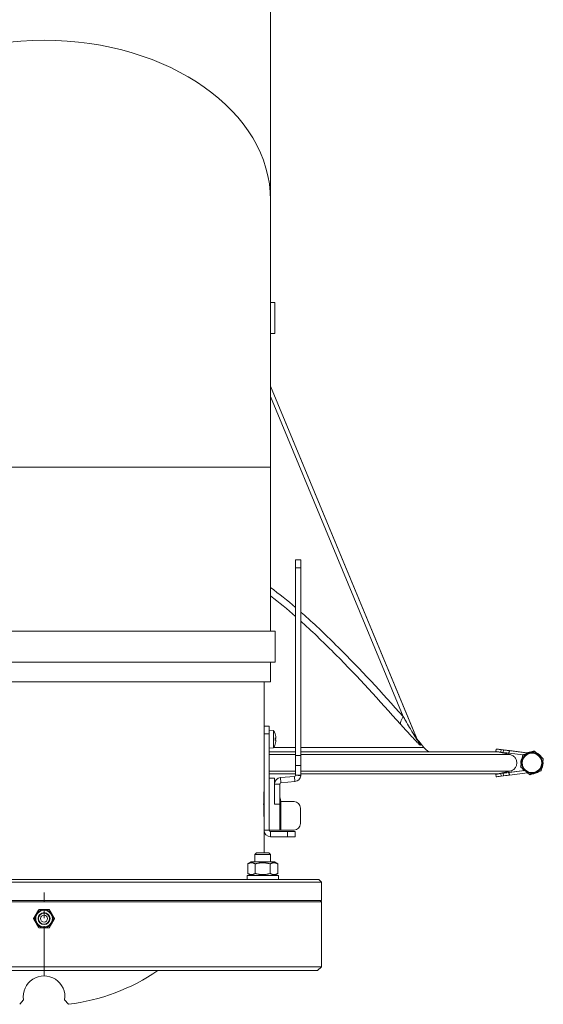
# Model space of a CAD drawing. Units: millimetres. Extents: x 32006 to 51456, y -34538 to -24666.
# Drawn here: x 32538 to 32739, y -26515 to -26136 of the extents above; entities that cross this region are included whole.
import ezdxf

# ---------------------------------------------------------------- set-up
doc = ezdxf.new("R2010")
doc.units = ezdxf.units.MM
doc.linetypes.add('CENTER2', pattern=[28.575, 19.05, -3.175, 3.175, -3.175])
doc.layers.add('ERGO', color=3, linetype='Continuous', lineweight=15)
doc.layers.add('OŚ', color=40, linetype='Continuous', lineweight=15)

# ---------------------------------------------------------------- blocks, each defined once
blk = doc.blocks.new('*U9')
at = {"layer": 'OŚ', "color": 0, "linetype": 'CENTER2', "transparency": 16777216}
blk.add_line((0, -16), (0, 16), dxfattribs=at)
blk = doc.blocks.new('ERGO LUX-L-2 4')
at = {"layer": 'ERGO'}
for p, q in [((87, 296.1), (87, 495.02)), ((87, 193.57), (87, 296.1)), ((88.7, 244.86), (88.7, 256.86)), ((143.3, 88.79), (87, 224.7)), ((87, 224.7), (142.76, 90.1)), ((87, 224.7), (142.76, 90.1)), ((87, 220.66), (137.96, 97.65)), ((87, 193.57), (-87, 193.57)), ((87, 130.55), (87, 193.57)), ((96.64, 154.88), (96.64, 157.88)), ((98.64, 157.88), (96.64, 157.88)), ((98.64, 157.88), (98.64, 154.88)), ((96.64, 154.88), (96.64, 82.65)), ((96.64, 154.88), (98.64, 154.88)), ((98.64, 154.88), (98.64, 82.65)), ((-88.55, 130.55), (88.72, 130.55)), ((88.72, 130.55), (88.72, 118.55)), ((-88.55, 118.55), (88.72, 118.55)), ((87, 111), (87, 118.55)), ((-87, 111), (87, 111)), ((84.5, 94), (84.5, 111)), ((84.5, 91), (84.5, 94)), ((86.5, 94), (84.5, 94)), ((84.5, 91), (86.5, 91)), ((84.5, 54), (84.5, 91)), ((86.5, 94), (86.5, 91)), ((88.07, 92.36), (86.5, 92.5)), ((86.5, 54), (86.5, 91)), ((88.07, 92.36), (88.07, 85.64)), ((88.75, 90.97), (88.75, 91.03)), ((88.76, 90.93), (88.76, 90.96)), ((88.75, 88.51), (88.75, 89.49)), ((88.76, 88.52), (88.76, 89.48)), ((89.02, 89.29), (88.76, 89.27)), ((89.03, 89.29), (88.76, 89.26)), ((89.03, 88.71), (88.76, 88.74)), ((89.02, 88.71), (88.76, 88.73)), ((88.76, 87.04), (88.76, 87.07)), ((143.93, 88.15), (145.85, 85.8)), ((88.07, 85.64), (86.5, 85.5)), ((88.75, 86.97), (88.75, 87.03)), ((173.69, 85.19), (173.57, 84.19)), ((173.69, 85.18), (173.57, 84.19)), ((173.7, 85.18), (173.7, 85.18)), ((174.16, 84.12), (179.04, 83.04)), ((179.04, 83.04), (174.16, 84.12)), ((174.28, 85.11), (174.28, 85.11)), ((186.1, 83.65), (174.28, 85.11)), ((186.1, 83.65), (174.28, 85.11)), ((175.45, 83.96), (175.58, 84.95)), ((176.37, 83.85), (175.45, 83.96)), ((176.49, 84.84), (175.58, 84.95)), ((176.49, 84.84), (175.58, 84.95)), ((176.49, 84.84), (176.37, 83.85)), ((178.45, 83.59), (178.58, 84.58)), ((178.62, 83.57), (178.45, 83.59)), ((178.74, 84.56), (178.58, 84.58)), ((178.74, 84.56), (178.58, 84.58)), ((178.74, 84.56), (178.62, 83.57)), ((178.62, 83.57), (184, 82.9)), ((178.74, 84.56), (185.59, 83.71)), ((178.74, 84.56), (186.1, 83.65)), ((185.59, 83.71), (186.11, 83.65)), ((188.23, 84.41), (188.23, 84.41)), ((98.64, 82.65), (96.64, 82.65)), ((96.64, 78.85), (96.64, 82.65)), ((98.64, 82.65), (98.64, 78.85)), ((183.14, 79.87), (183.14, 79.86)), ((183.64, 79.86), (183.64, 79.86)), ((183.88, 82.86), (183.88, 82.86)), ((191.14, 79.86), (191.14, 79.86)), ((191.64, 79.87), (191.64, 79.86)), ((191.75, 81.41), (191.75, 81.41)), ((98.64, 78.85), (96.64, 78.85)), ((96.64, 78.85), (96.64, 75.17)), ((98.64, 75.17), (98.64, 78.85)), ((174.16, 75.61), (184.69, 76.91)), ((174.16, 75.61), (184.69, 76.91)), ((174.16, 75.61), (179.04, 76.69)), ((176.37, 75.88), (175.45, 75.77)), ((176.37, 75.88), (175.45, 75.77)), ((175.58, 74.78), (175.45, 75.77)), ((176.37, 75.88), (176.49, 74.89)), ((178.62, 76.16), (178.45, 76.14)), ((178.62, 76.16), (178.45, 76.14)), ((178.58, 75.15), (178.45, 76.14)), ((184.69, 76.91), (178.62, 76.16)), ((184.38, 76.87), (178.62, 76.16)), ((178.74, 75.17), (178.62, 76.16)), ((185.72, 76.03), (178.74, 75.17)), ((183.04, 78.32), (183.04, 78.32)), ((184.69, 76.91), (184.38, 76.87)), ((88.5, 74), (86.5, 74)), ((88.5, 74), (88.5, 71.71)), ((96.18, 74.67), (90.78, 74.2)), ((90.78, 74.2), (90.96, 72.21)), ((90.96, 72.21), (96.35, 72.68)), ((96.35, 72.68), (96.18, 74.67)), ((96.63, 75.12), (98.63, 74.94)), ((98.64, 75.17), (96.64, 75.17)), ((173.57, 75.54), (173.57, 75.54)), ((173.69, 74.54), (173.57, 75.54)), ((173.58, 75.54), (173.58, 75.54)), ((176.49, 74.89), (175.58, 74.78)), ((178.74, 75.17), (178.58, 75.15)), ((84.5, 69), (84.49, 69)), ((88.5, 71.71), (88.5, 64)), ((90.5, 71.71), (88.5, 71.71)), ((90.5, 71.71), (90.5, 64)), ((91, 65), (96, 65)), ((91, 65), (91, 54)), ((90.5, 64), (88.5, 64)), ((90.5, 64), (90.5, 54)), ((98.5, 56.5), (98.5, 62.5)), ((84.5, 59), (84.49, 59)), ((84.5, 54), (86.5, 54)), ((84.5, 45.28), (84.5, 54)), ((88.5, 54), (86.5, 54)), ((93.5, 53.5), (87, 53.5)), ((87, 51.5), (87, 53.5)), ((88.5, 54), (90.5, 54)), ((90.5, 54), (91, 54)), ((91, 54), (96, 54)), ((93.5, 53.5), (96.5, 53.5)), ((93.5, 53.5), (93.5, 51.5)), ((96.5, 51.5), (96.5, 53.5)), ((93.5, 51.5), (87, 51.5)), ((96.5, 51.5), (93.5, 51.5)), ((79.55, 41.8), (78.23, 41.04)), ((88.45, 41.8), (79.55, 41.8)), ((81.62, 45.28), (81, 44.67)), ((87, 44.67), (81, 44.67)), ((81, 41.8), (81, 44.67)), ((81.62, 45.28), (86.39, 45.28)), ((86.39, 45.28), (87, 44.67)), ((87, 41.8), (87, 44.67)), ((88.45, 41.8), (89.78, 41.04)), ((78.23, 41.04), (78.23, 37.36)), ((81.12, 41.04), (81.12, 37.36)), ((86.89, 41.04), (86.89, 37.36)), ((89.78, 41.04), (89.78, 37.36)), ((-105.5, 35), (105.5, 35)), ((90, 36.6), (78, 36.6)), ((78, 36.6), (78, 35)), ((79.55, 36.6), (78.23, 37.36)), ((88.45, 36.6), (89.78, 37.36)), ((90, 36.6), (90, 35)), ((105.5, 35), (106.5, 34)), ((106.5, 34), (-106.5, 34)), ((106.5, 27), (106.5, 34)), ((106.5, 27), (-106.5, 27)), ((106.5, 26.5), (-106.5, 26.5)), ((106, 27), (106.5, 26.5)), ((106.5, 1.5), (106.5, 26.5)), ((-106.5, 1.5), (106.5, 1.5)), ((105, 0), (-105, 0)), ((105, 0), (106.5, 1.5)), ((-7.91, -11.23), (-9.34, -12.93)), ((9.34, -12.93), (7.91, -11.23))]:
    blk.add_line(p, q, dxfattribs=at)
for radius in [3.25, 3.19, 2.31, 2.13, 1.3]:
    blk.add_circle((0, 20), radius, dxfattribs=at)
for centre, radius, start, end in [((83.1, 89), 6, 19.7469, 34.0872), ((88.55, 90.96), 0.206, 0, 19.7469), ((83.1, 89), 6, 325.9128, 340.2531), ((88.55, 87.04), 0.206, 340.2531, 0), ((187.39, 79.86), 4, 109.5619, 169.5619), ((187.39, 79.86), 3.75, 359.9996, 179.9996), ((187.39, 79.86), 3.75, 359.9996, 179.9996), ((187.39, 79.86), 4.25, 89.7792, 115.0641), ((187.39, 79.87), 4.25, 89.7729, 115.0683), ((187.39, 79.86), 4, 49.5619, 109.5619), ((187.39, 79.86), 4.25, 29.7855, 69.3383), ((187.39, 79.87), 4.25, 29.7804, 69.3433), ((187.39, 79.86), 4.25, 149.8056, 189.3181), ((187.39, 79.87), 4.25, 149.8044, 179.9996), ((187.39, 79.86), 4, 169.5619, 229.5619), ((187.39, 79.86), 3.75, 179.9996, 359.9996), ((187.39, 79.86), 4, 349.5619, 49.5619), ((187.39, 79.86), 4.25, 329.8192, 9.3046), ((187.39, 79.87), 4.25, 359.9996, 9.3034), ((187.39, 79.86), 4.25, 209.8423, 224.7599), ((187.39, 79.86), 4, 229.5619, 289.5619), ((187.39, 79.86), 4.25, 244.9574, 249.2814), ((187.39, 79.86), 4.25, 269.8495, 309.2742), ((187.39, 79.86), 4, 289.5619, 349.5619), ((91, 71.71), 2.5, 95, 180), ((91, 71.71), 0.5, 95, 180), ((96.14, 75.17), 0.5, 275, 354.618), ((96.14, 75.17), 2.5, 275, 354.618), ((96, 62.5), 2.5, 0, 90), ((87, 54), 2.5, 180, 270), ((87, 54), 0.5, 180, 270), ((96, 56.5), 2.5, 270, 0), ((0, 20), 3.5, 90, 150), ((0, 20), 3.5, 30, 90), ((0, 20), 3.5, 150, 210), ((0, 20), 3.5, 330, 30), ((0, 20), 3.5, 210, 270), ((0, 20), 3.5, 270, 330), ((0, 64), 77.5, 276.9233, 304.3297), ((0, -10), 8, 351.1708, 188.8292)]:
    blk.add_arc(centre, radius, start, end, dxfattribs=at)
for centre, major_axis, ratio, start_param, end_param in [((0, 296.1), (-87, 0), 0.707107, 3.141593, 6.283185), ((-1, 256.86), (89.7, 0), 0.000037, 6.088187, 6.478184), ((-1, 256.86), (88.5, 0), 0.000037, 6.176836, 6.389534), ((-1, 244.86), (89.7, 0), 0.000037, 6.088187, 6.283185), ((143.07, 99.76), (-5.97, -5.32), 0.300189, 5.423349, 6.158858), ((83.14, 89.09), (5.55, -2.24), 0.972618, 0.542138, 0.720332), ((83.14, 88.57), (5.96, 0.53), 0.215451, 0.147986, 0.32618), ((83.14, 89.43), (5.96, -0.53), 0.215451, 5.957005, 6.135199), ((83.14, 88.91), (-5.55, -2.24), 0.972618, 2.421261, 2.599455), ((84.51, 87.1), (4.24, 3.16), 0.548295, 6.049457, 6.131125), ((84.51, 90.55), (-3.91, 3.57), 0.670353, 3.844763, 3.926431), ((84.51, 87.45), (3.91, 3.57), 0.670353, 5.498347, 5.580015), ((84.51, 90.9), (4.24, -3.16), 0.548295, 0.152061, 0.233728), ((89.3, 89.87), (-0.401, -0.2), 0.29529, 0.654659, 0.723299), ((89.3, 88.13), (0.401, -0.2), 0.29529, 2.418293, 2.486933), ((150.69, 91.86), (-7.39, -3.06), 0.9753, 0.000064, 0.300908), ((-1, 84.12), (175.16, 0), 0.000037, 5.235453, 5.303645), ((-1, 85.8), (-146.85, 0), 0.000037, 2.223462, 2.298188), ((-1, 85.8), (146.85, 0), 0.000037, 5.458099, 6.283216), ((-1, 84.12), (175.16, 0), 0.000037, 5.317462, 6.272153), ((-1, 84.12), (175.16, 0), 0.000037, 0.011634, 0.556433), ((175.55, 83.95), (-1.98, 0.25), 0.000037, 6.282753, 6.294288), ((175.55, 83.95), (-1.98, 0.25), 0.000037, 6.282753, 7.802762), ((175.68, 84.94), (-1.98, 0.25), 0.000037, 6.201361, 7.802978), ((175.68, 84.94), (-1.98, 0.25), 0.000037, 4.763401, 6.201352), ((1.76, 106.43), (-172.53, 21.31), 0.000037, 3.150161, 3.224045), ((1.76, 106.43), (-172.53, 21.31), 0.000037, 3.059149, 3.133034), ((176.47, 83.83), (1.98, -0.25), 0.000037, 4.661386, 6.232182), ((176.59, 84.83), (1.98, -0.25), 0.000037, 0.051012, 1.621809), ((176.59, 84.83), (1.98, -0.25), 0.000037, 4.661386, 6.232182), ((-1, 83.04), (180.04, 0), 0.000037, 5.219888, 5.285551), ((-1, 83.04), (180.04, 0), 0.000037, 5.29883, 6.274854), ((-1, 76.69), (180.04, 0), 0.000037, 5.219888, 5.285551), ((-1, 76.69), (180.04, 0), 0.000037, 5.29883, 6.274854), ((175.55, 75.78), (-1.98, -0.25), 0.000037, 6.201352, 7.802969), ((175.55, 75.78), (1.98, 0.25), 0.000037, 1.621837, 2.347998), ((176.47, 75.9), (1.98, 0.25), 0.000037, 0.051003, 1.6218), ((176.47, 75.89), (1.98, 0.25), 0.000037, 4.661377, 6.232173), ((-1, 75.61), (175.16, 0), 0.000037, 5.235453, 5.303645), ((-1, 75.61), (175.16, 0), 0.000037, 5.317462, 6.274622), ((175.55, 75.78), (-1.98, -0.25), 0.000037, 5.498081, 6.201361), ((1.63, 54.3), (-172.53, -21.31), 0.000037, 3.150784, 3.224036), ((1.63, 54.3), (-172.53, -21.31), 0.000037, 3.05914, 3.133024), ((175.68, 74.79), (-1.98, -0.25), 0.000037, 6.282962, 7.802857), ((176.59, 74.9), (1.98, 0.25), 0.000037, 4.661377, 6.232173)]:
    blk.add_ellipse(centre, major_axis=major_axis, ratio=ratio, start_param=start_param, end_param=end_param, dxfattribs=at)
for points in [[(96.64, 139.57), (93.48, 142.27), (90.27, 144.85), (87, 147.24)], [(87, 144.02), (90.26, 141.55), (93.47, 138.89), (96.64, 136.1)], [(88.75, 89.49), (88.75, 89.49), (88.76, 89.48), (88.76, 89.48)], [(88.76, 88.52), (88.76, 88.52), (88.75, 88.51), (88.75, 88.51)], [(144.52, 86.8), (144.14, 87.68), (143.93, 88.15), (143.93, 88.15)], [(145.85, 85.8), (146.38, 85.15), (147.03, 84.57), (147.75, 84.12)], [(191.64, 79.87), (191.64, 80.1), (191.62, 80.33), (191.59, 80.55)], [(96.64, 75.17), (96.64, 75.15), (96.64, 75.14), (96.63, 75.12)], [(98.63, 74.94), (98.63, 75.01), (98.64, 75.09), (98.64, 75.17)], [(90.5, 67.5), (90.5, 66.67), (90.74, 65.83), (91, 65)]]:
    blk.add_open_spline(points, degree=3, dxfattribs=at)
for points, knots in [([(137.96, 97.65), (129.77, 106.83), (121.48, 115.82), (108.65, 128.64), (104.3, 132.8), (99.45, 137.12), (99.04, 137.48), (98.64, 137.83)], [0, 0, 0, 0, 3.869094, 3.869094, 5.803639, 5.803639, 5.979524, 5.979524, 5.979524, 5.979524]), ([(98.64, 134.32), (98.82, 134.15), (99.01, 133.98), (103.56, 129.85), (107.85, 125.69), (120.55, 112.87), (128.79, 103.89), (136.94, 94.7)], [-5.885617, -5.885617, -5.885617, -5.885617, -5.803639, -5.803639, -3.869094, -3.869094, 0, 0, 0, 0]), ([(136.94, 94.7), (137.34, 94.26), (137.74, 93.81), (138.88, 92.53), (139.63, 91.7), (140.91, 90.3), (141.45, 89.71), (142.4, 88.69), (142.82, 88.26), (143.49, 87.57), (143.77, 87.3), (144.18, 86.91), (144.34, 86.78), (144.5, 86.68), (144.54, 86.67), (144.54, 86.72), (144.54, 86.75), (144.52, 86.8)], [0, 0, 0, 0, 0.188369, 0.188369, 0.550778, 0.550778, 0.826601, 0.826601, 1.056262, 1.056262, 1.237807, 1.237807, 1.392727, 1.392727, 1.499176, 1.499176, 1.565706, 1.565706, 1.565706, 1.565706]), ([(143.3, 88.79), (143.32, 88.75), (143.33, 88.72), (143.33, 88.68), (143.32, 88.69), (143.22, 88.82), (143.11, 88.97), (142.83, 89.42), (142.64, 89.72), (142.17, 90.5), (141.87, 90.99), (141.2, 92.12), (140.81, 92.77), (139.89, 94.33), (139.36, 95.25), (138.53, 96.66), (138.25, 97.15), (137.96, 97.65)], [-1.565706, -1.565706, -1.565706, -1.565706, -1.499176, -1.499176, -1.392727, -1.392727, -1.237807, -1.237807, -1.056262, -1.056262, -0.826601, -0.826601, -0.550778, -0.550778, -0.188369, -0.188369, 0, 0, 0, 0]), ([(142.74, 90.14), (142.74, 90.14), (142.74, 90.14), (142.74, 90.14), (142.75, 90.13), (142.75, 90.13), (142.75, 90.12), (142.76, 90.11), (142.76, 90.1), (142.76, 90.09), (142.77, 90.08), (142.77, 90.07), (142.78, 90.06), (142.79, 90.03), (142.79, 90.02), (142.82, 89.96), (142.83, 89.94), (142.9, 89.79), (140.68, 92.14), (143.93, 88.15)], [1.22597962, 1.22597962, 1.22597962, 1.22597962, 1.23197848, 1.23197848, 1.26439897, 1.26439897, 1.28060921, 1.28060921, 1.28646853, 1.28646853, 1.28844064, 1.28844064, 1.29123388, 1.29123388, 1.29348175, 1.29348175, 1.29495792, 1.29495792, 1.29681945, 1.29681945, 1.29681945, 1.29681945]), ([(84.48, 89), (84.48, 89.22), (84.48, 89.45), (84.49, 89.89), (84.49, 90.08), (84.49, 90.39), (84.5, 90.53), (84.5, 90.71), (84.5, 90.75), (84.5, 90.75)], [0, 0, 0, 0, 0.0659222, 0.0659222, 0.1318444, 0.1318444, 0.1977666, 0.1977666, 0.2636888, 0.2636888, 0.2636888, 0.2636888]), ([(84.5, 87.25), (84.5, 87.25), (84.5, 87.29), (84.5, 87.47), (84.49, 87.61), (84.49, 87.92), (84.49, 88.11), (84.48, 88.55), (84.48, 88.78), (84.48, 89)], [0.7910663, 0.7910663, 0.7910663, 0.7910663, 0.8569885, 0.8569885, 0.9229107, 0.9229107, 0.9888329, 0.9888329, 1.0547551, 1.0547551, 1.0547551, 1.0547551]), ([(89.02, 89.96), (89.02, 89.92), (89.03, 89.89), (89.04, 89.82), (89.04, 89.79), (89.04, 89.73), (89.05, 89.71), (89.05, 89.67), (89.05, 89.66), (89.04, 89.65), (89.04, 89.64), (89.04, 89.64)], [0, 0, 0, 0, 0.00982023, 0.00982023, 0.01964046, 0.01964046, 0.02927569, 0.02927569, 0.03891093, 0.03891093, 0.04255, 0.04255, 0.04255, 0.04255]), ([(89.04, 89.53), (89.04, 89.5), (89.05, 89.47), (89.05, 89.41), (89.05, 89.39), (89.04, 89.34), (89.04, 89.32), (89.03, 89.29), (89.03, 89.29), (89.02, 89.29), (89.02, 89.29), (89.02, 89.29)], [0.02149135, 0.02149135, 0.02149135, 0.02149135, 0.02932414, 0.02932414, 0.03895928, 0.03895928, 0.04866173, 0.04866173, 0.05836417, 0.05836417, 0.06397861, 0.06397861, 0.06397861, 0.06397861]), ([(89.02, 88.71), (89.02, 88.72), (89.03, 88.72), (89.04, 88.7), (89.04, 88.69), (89.04, 88.65), (89.05, 88.63), (89.05, 88.57), (89.05, 88.54), (89.04, 88.5), (89.04, 88.49), (89.04, 88.47)], [0, 0, 0, 0, 0.00982023, 0.00982023, 0.01964046, 0.01964046, 0.02927569, 0.02927569, 0.03891093, 0.03891093, 0.04255, 0.04255, 0.04255, 0.04255]), ([(89.04, 88.36), (89.04, 88.35), (89.05, 88.35), (89.05, 88.32), (89.05, 88.3), (89.04, 88.26), (89.04, 88.23), (89.03, 88.17), (89.03, 88.13), (89.02, 88.08), (89.02, 88.06), (89.02, 88.04)], [0.02149135, 0.02149135, 0.02149135, 0.02149135, 0.02932414, 0.02932414, 0.03895928, 0.03895928, 0.04866173, 0.04866173, 0.05836417, 0.05836417, 0.06397861, 0.06397861, 0.06397861, 0.06397861]), ([(143.3, 88.8), (142.94, 89.68), (142.74, 90.15), (142.74, 90.15), (142.93, 89.68), (143.3, 88.79)], [0, 0, 0, 0, 1.29459, 1.29459, 2.594556, 2.594556, 2.594556, 2.594556]), ([(187.41, 84.12), (187.36, 84.12), (187.32, 84.11), (186.82, 84.1), (186.37, 84.01), (185.82, 83.82), (185.71, 83.77), (185.59, 83.71)], [4.7084252, 4.7084252, 4.7084252, 4.7084252, 4.7415856, 4.7415856, 5.0615856, 5.0615856, 5.1499138, 5.1499138, 5.1499138, 5.1499138]), ([(191.08, 81.98), (191, 82.12), (190.9, 82.27), (190.53, 82.77), (190.2, 83.09), (189.54, 83.55), (189.22, 83.72), (188.89, 83.84)], [3.6613586, 3.6613586, 3.6613586, 3.6613586, 3.7815856, 3.7815856, 4.1015856, 4.1015856, 4.3518624, 4.3518624, 4.3518624, 4.3518624]), ([(179.04, 83.04), (179.23, 83), (179.41, 82.94), (179.95, 82.71), (180.35, 82.45), (180.92, 81.88), (181.18, 81.48), (181.49, 80.74), (181.58, 80.27), (181.58, 79.86), (181.58, 79.86), (181.58, 79.86), (181.58, 79.86)], [1.5106284, 1.5106284, 1.5106284, 1.5106284, 1.5642976, 1.5642976, 1.6846292, 1.6846292, 1.8049581, 1.8049581, 1.925285, 1.925285, 1.925285, 1.9252929, 1.9252929, 1.9252929, 1.9252929]), ([(179.04, 76.69), (179.23, 76.73), (179.41, 76.79), (179.95, 77.02), (180.35, 77.28), (180.92, 77.85), (181.18, 78.25), (181.49, 78.99), (181.58, 79.46), (181.58, 79.86), (181.58, 80.27), (181.49, 80.74), (181.18, 81.48), (180.92, 81.88), (180.35, 82.45), (179.95, 82.71), (179.41, 82.94), (179.23, 83), (179.04, 83.04)], [1.5106284, 1.5106284, 1.5106284, 1.5106284, 1.5642976, 1.5642976, 1.6846292, 1.6846292, 1.8049581, 1.8049581, 1.925285, 1.925285, 1.925285, 2.0456119, 2.0456119, 2.1659409, 2.1659409, 2.2862725, 2.2862725, 2.3399417, 2.3399417, 2.3399417, 2.3399417]), ([(183.72, 82), (183.53, 81.68), (183.39, 81.33), (183.19, 80.61), (183.14, 80.24), (183.14, 79.87)], [5.7561732, 5.7561732, 5.7561732, 5.7561732, 6.0215856, 6.0215856, 6.2831783, 6.2831783, 6.2831783, 6.2831783]), ([(84.35, 64), (84.35, 64.64), (84.35, 65.32), (84.38, 66.58), (84.4, 67.15), (84.44, 68.06), (84.46, 68.45), (84.49, 68.97), (84.5, 69.1), (84.5, 69.1)], [0, 0, 0, 0, 0.1921604, 0.1921604, 0.3843207, 0.3843207, 0.576481, 0.576481, 0.7686412, 0.7686412, 0.7686412, 0.7686412]), ([(84.5, 58.9), (84.5, 58.9), (84.49, 59.03), (84.46, 59.55), (84.44, 59.94), (84.4, 60.85), (84.38, 61.42), (84.35, 62.68), (84.35, 63.36), (84.35, 64)], [2.3059237, 2.3059237, 2.3059237, 2.3059237, 2.498084, 2.498084, 2.6902443, 2.6902443, 2.8824046, 2.8824046, 3.074565, 3.074565, 3.074565, 3.074565])]:
    blk.add_open_spline(points, degree=3, knots=knots, dxfattribs=at)
for points, weights in [([(188.23, 84.41), (186.05, 83.63), (183.88, 82.86)], [1, 1.15470053838, 1]), ([(183.88, 82.86), (185.04, 83.27), (186.05, 83.63)], [1, 1.0379548493, 1]), ([(186.05, 83.63), (187.06, 83.99), (188.23, 84.41)], [1, 1.0379548493, 1]), ([(188.23, 84.41), (189.17, 83.6), (189.99, 82.91)], [1, 1.0379548493, 1]), ([(191.75, 81.41), (189.99, 82.91), (188.23, 84.41)], [1, 1.15470053838, 1]), ([(183.88, 82.86), (183.46, 80.59), (183.04, 78.32)], [1, 1.15470053838, 1]), ([(183.04, 78.32), (183.27, 79.53), (183.46, 80.59)], [1, 1.0379548493, 1]), ([(183.46, 80.59), (183.65, 81.64), (183.88, 82.86)], [1, 1.0379548493, 1]), ([(189.99, 82.91), (190.8, 82.21), (191.75, 81.41)], [1, 1.0379548493, 1]), ([(191.75, 81.41), (191.52, 80.19), (191.33, 79.14)], [1, 1.0379548493, 1]), ([(184.8, 76.82), (183.98, 77.51), (183.04, 78.32)], [1, 1.0379548493, 1]), ([(186.56, 75.32), (185.61, 76.12), (184.8, 76.82)], [1, 1.0379548493, 1]), ([(188.73, 76.09), (187.72, 75.74), (186.56, 75.32)], [1, 1.0379548493, 1]), ([(190.91, 76.87), (189.74, 76.45), (188.73, 76.09)], [1, 1.0379548493, 1]), ([(191.33, 79.14), (191.13, 78.09), (190.91, 76.87)], [1, 1.0379548493, 1]), ([(81.12, 41.04), (79.67, 41.87), (78.23, 41.04)], [1, 1.15470053838, 1]), ([(86.89, 41.04), (84, 41.87), (81.12, 41.04)], [1, 1.15470053838, 1]), ([(89.78, 41.04), (88.33, 41.87), (86.89, 41.04)], [1, 1.15470053838, 1]), ([(78.23, 37.36), (79.67, 36.53), (81.12, 37.36)], [1, 1.15470053838, 1]), ([(81.12, 37.36), (84, 36.53), (86.89, 37.36)], [1, 1.15470053838, 1]), ([(86.89, 37.36), (88.33, 36.53), (89.78, 37.36)], [1, 1.15470053838, 1]), ([(-3.03, 21.75), (-2.56, 22.56), (-2.02, 23.5)], [1, 1.0379548493, 1]), ([(-2.02, 23.5), (-0.94, 23.5), (0, 23.5)], [1, 1.0379548493, 1]), ([(0, 23.5), (0.94, 23.5), (2.02, 23.5)], [1, 1.0379548493, 1]), ([(2.02, 23.5), (2.56, 22.56), (3.03, 21.75)], [1, 1.0379548493, 1]), ([(-4.04, 20), (-3.5, 20.94), (-3.03, 21.75)], [1, 1.0379548493, 1]), ([(-3.03, 18.25), (-3.5, 19.06), (-4.04, 20)], [1, 1.0379548493, 1]), ([(3.03, 21.75), (3.5, 20.94), (4.04, 20)], [1, 1.0379548493, 1]), ([(4.04, 20), (3.5, 19.06), (3.03, 18.25)], [1, 1.0379548493, 1]), ([(-2.02, 16.5), (-2.56, 17.44), (-3.03, 18.25)], [1, 1.0379548493, 1]), ([(0, 16.5), (-0.94, 16.5), (-2.02, 16.5)], [1, 1.0379548493, 1]), ([(2.02, 16.5), (0.94, 16.5), (0, 16.5)], [1, 1.0379548493, 1]), ([(3.03, 18.25), (2.56, 17.44), (2.02, 16.5)], [1, 1.0379548493, 1])]:
    blk.add_rational_spline(points, weights, degree=2, dxfattribs=at)
at = {"layer": 'OŚ', "linetype": 'CENTER2'}
blk.add_blockref('*U9', (0, 14), dxfattribs=at)

msp = doc.modelspace()

# ---------------------------------------------------------------- block references
at = {"layer": 'OŚ'}
msp.add_blockref('ERGO LUX-L-2 4', (32547.5, -26501.62), dxfattribs=at)

doc.saveas('drawing.dxf')
